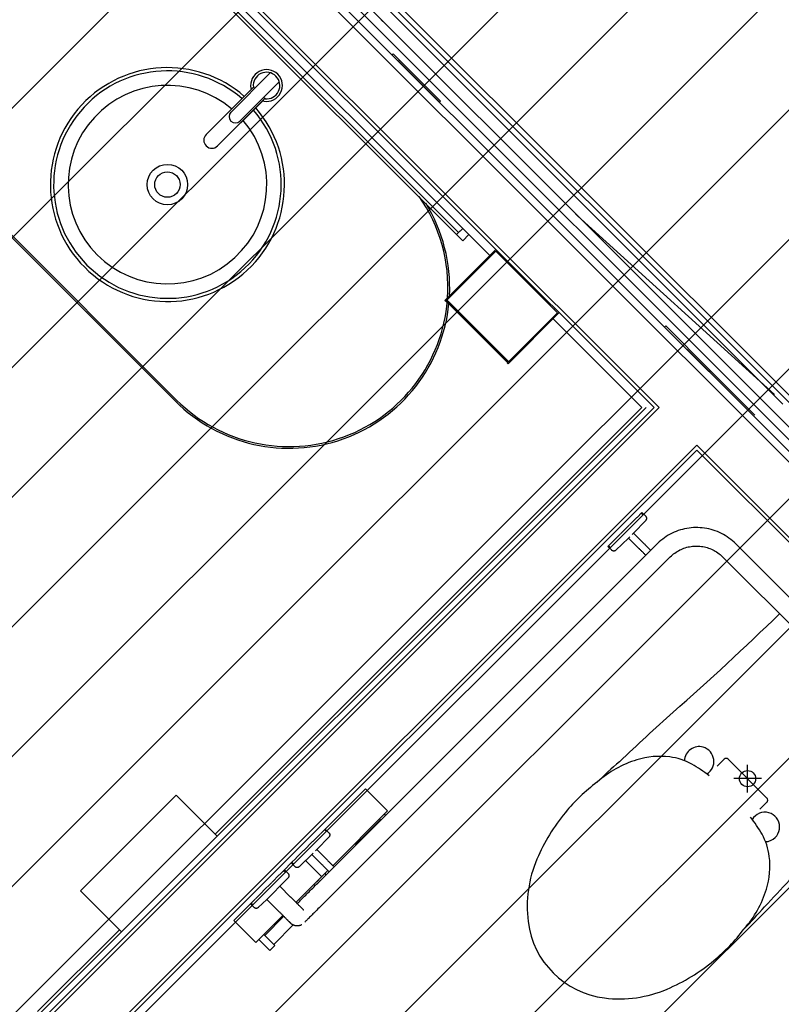
# Model space of a CAD drawing. Extents: x -39700 to 61440, y -16960 to 41659.
# Drawn here: x -13373 to -12055, y 20759 to 22464 of the extents above; entities that cross this region are included whole.
import ezdxf

# ---------------------------------------------------------------- set-up
doc = ezdxf.new("R2010")
doc.units = 0
for name, color, linetype in [('NOT-HATCH', 72, 'CONTINUOUS'), ('X-2499-GF-A$0$A-GENM', 11, 'CONTINUOUS'), ('X-2499-GF-A$0$A-GENM-1', 11, 'CONTINUOUS'), ('X-2499-GF-A$0$A-WALL', 8, 'CONTINUOUS'), ('X-2499-GF-A$0$A-WALL-1', 8, 'CONTINUOUS'), ('X-2499-GF-A$0$E-ELEC-EQPM', 11, 'CONTINUOUS'), ('X-2499-GF-A$0$M-EQPM', 11, 'CONTINUOUS'), ('X-2499-GF-A$0$P-SANR-FIXT', 11, 'CONTINUOUS'), ('X-2499-GF-A$0$Q-CASE', 11, 'CONTINUOUS'), ('X-2499-GF-A$0$Q-CASE-1', 11, 'CONTINUOUS'), ('X-2499-GF-A$0$Q-SPCQ', 11, 'CONTINUOUS'), ('X-XREF', 7, 'CONTINUOUS')]:
    doc.layers.add(name, color=color, linetype=linetype)

# ---------------------------------------------------------------- blocks, each defined once
blk = doc.blocks.new('X-2499-GF-A')
at = {"layer": 'X-2499-GF-A$0$A-GENM'}
for p, q in [((-12617, 22091.4), (-14901, 24375.4)), ((-15189.5, 23888.9), (-13103.5, 21802.9)), ((-15187.3, 23891), (-13101.4, 21805)), ((-13101.4, 21805), (-15187.3, 23891)), ((-12549, 22065.9), (-12637.4, 21977.5)), ((-12549, 22063), (-12633.9, 21978.2)), ((-12442.3, 21956.2), (-12549, 22063)), ((-12543.4, 22057.4), (-12542, 22058.8)), ((-12637.4, 21977.5), (-12636, 21976)), ((-12636, 21976), (-12633.9, 21978.2)), ((-12633.9, 21978.2), (-12527.1, 21871.4)), ((-12633.2, 21974.6), (-12631.8, 21976)), ((-12529.2, 21870.7), (-12633.2, 21974.6)), ((-12631.8, 21976), (-12527.8, 21872.1)), ((-12446.5, 21963.3), (-12447.9, 21961.9)), ((-12527.8, 21867.9), (-12439.4, 21956.3)), ((-12527.1, 21871.4), (-12442.3, 21956.2)), ((-12527.8, 21872.1), (-12529.2, 21870.7)), ((-12527.1, 21871.4), (-12529.2, 21869.3)), ((-12529.2, 21869.3), (-12527.8, 21867.9))]:
    blk.add_line(p, q, dxfattribs=at)
for centre, radius, start, end in [((-12906.9, 21999.5), 275, 356.3313, 35.0157), ((-12906.9, 21999.5), 275, 356.3313, 35.0157), ((-12906.9, 21999.5), 278, 357.1253, 31.7137), ((-12906.9, 21999.5), 275, 225, 355.4492), ((-12906.9, 21999.5), 275, 225, 355.4492), ((-12633.5, 21976.4), 1.5, 135, 285), ((-12633.5, 21976.4), 1.5, 105, 135), ((-12906.9, 21999.5), 278, 225, 354.4431)]:
    blk.add_arc(centre, radius, start, end, dxfattribs=at)
at = {"layer": 'X-2499-GF-A$0$A-GENM-1'}
for p, q in [((-14897.4, 24378.9), (-12613.5, 22094.9)), ((-12606.4, 22102), (-14890.4, 24386)), ((-12606.4, 22102), (-12617, 22091.4)), ((-12613.5, 22094.9), (-12606.4, 22102)), ((-12595.8, 22091.4), (-12606.4, 22102)), ((-12617, 22091.4), (-12606.4, 22080.8)), ((-12606.4, 22080.8), (-12595.8, 22091.4))]:
    blk.add_line(p, q, dxfattribs=at)
at = {"layer": 'X-2499-GF-A$0$A-WALL'}
for p, q in [((-10323.8, 19979.3), (-15189.1, 24844.5)), ((-12266.5, 21791.8), (-15227.2, 24752.5)), ((-14391.9, 19666.5), (-12266.5, 21791.8)), ((-13942.4, 19985.9), (-12201.5, 21726.8)), ((-10453.9, 19979.3), (-12201.5, 21726.8))]:
    blk.add_line(p, q, dxfattribs=at)
at = {"layer": 'X-2499-GF-A$0$A-WALL-1'}
for p, q in [((-10305.5, 19979.3), (-15183.7, 24857.5)), ((-12275, 21791.8), (-15229.7, 24746.5)), ((-12289.2, 21791.8), (-14414.5, 19666.5)), ((-14400.4, 19666.5), (-12275, 21791.8)), ((-13933.9, 19985.9), (-12201.5, 21718.3)), ((-12201.5, 21718.3), (-10462.4, 19979.3))]:
    blk.add_line(p, q, dxfattribs=at)
at = {"layer": 'X-2499-GF-A$0$E-ELEC-EQPM'}
for p, q in [((-13072.9, 22832.2), (-12039.2, 21798.5)), ((-13063.4, 22834.8), (-12036.6, 21808)), ((-13073.3, 22819.2), (-12052.2, 21798.1)), ((-12747.3, 22463.5), (-12740.2, 22456.5)), ((-12740.2, 22456.5), (-12747.3, 22463.5)), ((-12414.9, 22131.2), (-12740.2, 22456.5)), ((-12407.9, 22124.1), (-12414.9, 22131.2)), ((-12414.9, 22131.2), (-12407.9, 22124.1)), ((-12407.9, 22124.1), (-12067.1, 21814.4))]:
    blk.add_line(p, q, dxfattribs=at)
at = {"layer": 'X-2499-GF-A$0$M-EQPM'}
for p, q in [((-13267.8, 20955.4), (-13102.3, 21120.9)), ((-13031.2, 21049.8), (-13102.3, 21120.9)), ((-13267.8, 20955.4), (-13196.7, 20884.3))]:
    blk.add_line(p, q, dxfattribs=at)
at = {"layer": 'X-2499-GF-A$0$P-SANR-FIXT'}
for p, q in [((-12939.3, 22371.6), (-13007.3, 22303.5)), ((-12991.8, 22288), (-12923.8, 22356)), ((-12968.4, 22346.7), (-13050.3, 22264.8)), ((-12971.6, 22343.5), (-13050.3, 22264.8)), ((-12972.9, 22344.8), (-12971.6, 22343.5)), ((-12966.3, 22344.6), (-12968.7, 22346.9)), ((-13030.5, 22245), (-12948.6, 22326.9)), ((-13030.5, 22245), (-12951.8, 22323.7)), ((-12951.8, 22323.7), (-12950.5, 22322.4)), ((-12948.4, 22326.7), (-12950.8, 22329)), ((-12305, 21601.6), (-12317.6, 21588.9)), ((-12296.3, 21610.2), (-12304.6, 21601.9)), ((-12295.4, 21607.1), (-12297.4, 21609.1)), ((-12289.8, 21603.7), (-12296.3, 21610.2)), ((-12289.8, 21603.7), (-12289.7, 21603.6)), ((-12289.7, 21603.6), (-12289.5, 21603.4)), ((-12289.5, 21603.4), (-12289.4, 21603.3)), ((-12289.4, 21603.3), (-12289.3, 21603.1)), ((-12289.3, 21603.1), (-12289.2, 21602.9)), ((-12289.2, 21602.9), (-12289.1, 21602.8)), ((-12289.1, 21602.8), (-12289, 21602.6)), ((-12289, 21602.6), (-12288.9, 21602.4)), ((-12288.9, 21602.4), (-12288.8, 21602.2)), ((-12288.8, 21602.2), (-12288.7, 21602.1)), ((-12288.7, 21602.1), (-12288.7, 21601.9)), ((-12288.7, 21601.9), (-12288.6, 21601.7)), ((-12288.6, 21601.7), (-12288.5, 21601.5)), ((-12288.5, 21601.5), (-12288.5, 21601.3)), ((-12288.5, 21601.3), (-12288.4, 21601.1)), ((-12288.4, 21599.3), (-12288.5, 21599.1)), ((-12288.4, 21601.1), (-12288.4, 21600.9)), ((-12288.4, 21600.9), (-12288.4, 21600.7)), ((-12288.4, 21600.7), (-12288.4, 21600.5)), ((-12288.4, 21600.5), (-12288.4, 21600.3)), ((-12288.4, 21600.3), (-12288.4, 21600.1)), ((-12288.4, 21600.1), (-12288.4, 21599.9)), ((-12288.4, 21599.9), (-12288.4, 21599.7)), ((-12288.4, 21599.7), (-12288.4, 21599.5)), ((-12288.4, 21599.5), (-12288.4, 21599.3)), ((-12318.1, 21588.4), (-12333.2, 21573.3)), ((-12310.9, 21574.6), (-12289.7, 21596.7)), ((-12289.6, 21596.8), (-12289.7, 21596.7)), ((-12289.5, 21597), (-12289.6, 21596.8)), ((-12289.4, 21597.1), (-12289.5, 21597)), ((-12289.3, 21597.3), (-12289.4, 21597.1)), ((-12289.2, 21597.5), (-12289.3, 21597.3)), ((-12289.1, 21597.6), (-12289.2, 21597.5)), ((-12289, 21597.8), (-12289.1, 21597.6)), ((-12288.9, 21598), (-12289, 21597.8)), ((-12288.8, 21598.2), (-12288.9, 21598)), ((-12288.7, 21598.3), (-12288.8, 21598.2)), ((-12288.6, 21598.5), (-12288.7, 21598.3)), ((-12288.5, 21598.9), (-12288.6, 21598.7)), ((-12288.6, 21598.7), (-12288.6, 21598.5)), ((-12288.5, 21599.1), (-12288.5, 21598.9)), ((-12218.6, 21582.8), (-12222.4, 21582)), ((-12214.8, 21583.4), (-12218.6, 21582.8)), ((-12211, 21583.8), (-12214.8, 21583.4)), ((-12207.2, 21584.1), (-12211, 21583.8)), ((-12203.3, 21584.2), (-12207.2, 21584.1)), ((-12199.5, 21584.2), (-12203.3, 21584.2)), ((-12195.6, 21584), (-12199.5, 21584.2)), ((-12191.8, 21583.7), (-12195.6, 21584)), ((-12188, 21583.2), (-12191.8, 21583.7)), ((-12184.2, 21582.6), (-12188, 21583.2)), ((-12180.5, 21581.8), (-12184.2, 21582.6)), ((-12333.7, 21572.8), (-12346.4, 21560.2)), ((-12341.5, 21544.9), (-12319.4, 21566.1)), ((-12317.2, 21568.2), (-12319.4, 21566.1)), ((-12319.4, 21566.1), (-12319.2, 21566.2)), ((-12319.4, 21566.1), (-12300.9, 21547.6)), ((-12310.9, 21574.6), (-12313, 21572.4)), ((-12311, 21574.4), (-12310.9, 21574.6)), ((-12292.4, 21556.1), (-12310.9, 21574.6)), ((-12257.3, 21566.7), (-12260.4, 21564.4)), ((-12254.1, 21568.8), (-12257.3, 21566.7)), ((-12250.8, 21570.8), (-12254.1, 21568.8)), ((-12247.5, 21572.7), (-12250.8, 21570.8)), ((-12244.1, 21574.5), (-12247.5, 21572.7)), ((-12240.6, 21576.1), (-12244.1, 21574.5)), ((-12237, 21577.6), (-12240.6, 21576.1)), ((-12233.4, 21578.9), (-12237, 21577.6)), ((-12229.8, 21580.1), (-12233.4, 21578.9)), ((-12226.1, 21581.1), (-12229.8, 21580.1)), ((-12222.4, 21582), (-12226.1, 21581.1)), ((-12176.7, 21580.9), (-12180.5, 21581.8)), ((-12173, 21579.8), (-12176.7, 21580.9)), ((-12169.4, 21578.6), (-12173, 21579.8)), ((-12165.8, 21577.2), (-12169.4, 21578.6)), ((-12162.3, 21575.7), (-12165.8, 21577.2)), ((-12158.8, 21574), (-12162.3, 21575.7)), ((-12155.4, 21572.2), (-12158.8, 21574)), ((-12152.1, 21570.3), (-12155.4, 21572.2)), ((-12148.9, 21568.2), (-12152.1, 21570.3)), ((-12145.7, 21566.1), (-12148.9, 21568.2)), ((-12142.6, 21563.7), (-12145.7, 21566.1)), ((-12269.8, 21556.1), (-12790.9, 21035)), ((-12346.7, 21559.8), (-12355, 21551.5)), ((-12355, 21551.5), (-12348.5, 21545)), ((-12353.9, 21552.6), (-12351.9, 21550.6)), ((-12292.4, 21556.1), (-12291.5, 21555.2)), ((-12291.5, 21555.2), (-12290.6, 21554.3)), ((-12290.6, 21554.3), (-12289.7, 21553.4)), ((-12289.7, 21553.4), (-12288.8, 21552.5)), ((-12288.8, 21552.5), (-12287.9, 21551.6)), ((-12287.9, 21551.6), (-12287, 21550.7)), ((-12287, 21550.7), (-12286.2, 21549.9)), ((-12286.2, 21549.9), (-12285.3, 21549)), ((-12285.3, 21549), (-12284.5, 21548.1)), ((-12284.5, 21548.1), (-12283.6, 21547.3)), ((-12269.1, 21556.8), (-12269.8, 21556.1)), ((-12266.3, 21559.5), (-12269.1, 21556.8)), ((-12263.4, 21562), (-12266.3, 21559.5)), ((-12260.4, 21564.4), (-12263.4, 21562)), ((-12226, 21547.5), (-12223.6, 21548.4)), ((-12223.6, 21548.4), (-12221.2, 21549.3)), ((-12221.2, 21549.3), (-12218.7, 21550)), ((-12218.7, 21550), (-12216.2, 21550.6)), ((-12216.2, 21550.6), (-12213.7, 21551.1)), ((-12213.7, 21551.1), (-12211.2, 21551.6)), ((-12211.2, 21551.6), (-12208.6, 21551.9)), ((-12208.6, 21551.9), (-12206.1, 21552.1)), ((-12206.1, 21552.1), (-12203.5, 21552.2)), ((-12203.5, 21552.2), (-12201, 21552.2)), ((-12201, 21552.2), (-12198.4, 21552.1)), ((-12198.4, 21552.1), (-12195.9, 21551.9)), ((-12195.9, 21551.9), (-12193.3, 21551.6)), ((-12193.3, 21551.6), (-12190.8, 21551.3)), ((-12190.8, 21551.3), (-12188.3, 21550.8)), ((-12188.3, 21550.8), (-12185.8, 21550.2)), ((-12185.8, 21550.2), (-12183.3, 21549.5)), ((-12183.3, 21549.5), (-12180.9, 21548.7)), ((-12180.9, 21548.7), (-12178.5, 21547.8)), ((-12139.7, 21561.3), (-12142.6, 21563.7)), ((-12136.8, 21558.8), (-12139.7, 21561.3)), ((-12134, 21556.1), (-12136.8, 21558.8)), ((-11504.7, 20926.8), (-12134, 21556.1)), ((-12768.3, 21012.3), (-12247.2, 21533.5)), ((-12348.4, 21544.9), (-12348.5, 21545)), ((-12348.3, 21544.8), (-12348.4, 21544.9)), ((-12348.1, 21544.7), (-12348.3, 21544.8)), ((-12348, 21544.5), (-12348.1, 21544.7)), ((-12347.8, 21544.4), (-12348, 21544.5)), ((-12347.6, 21544.3), (-12347.8, 21544.4)), ((-12347.5, 21544.2), (-12347.6, 21544.3)), ((-12347.3, 21544.1), (-12347.5, 21544.2)), ((-12347.1, 21544), (-12347.3, 21544.1)), ((-12346.9, 21543.9), (-12347.1, 21544)), ((-12346.7, 21543.9), (-12346.9, 21543.9)), ((-12346.5, 21543.8), (-12346.7, 21543.9)), ((-12346.3, 21543.7), (-12346.5, 21543.8)), ((-12346.2, 21543.7), (-12346.3, 21543.7)), ((-12346, 21543.7), (-12346.2, 21543.7)), ((-12345.8, 21543.6), (-12346, 21543.7)), ((-12345.6, 21543.6), (-12345.8, 21543.6)), ((-12345.4, 21543.6), (-12345.6, 21543.6)), ((-12345.2, 21543.6), (-12345.4, 21543.6)), ((-12345, 21543.6), (-12345.2, 21543.6)), ((-12344.8, 21543.6), (-12345, 21543.6)), ((-12344.6, 21543.6), (-12344.8, 21543.6)), ((-12344.4, 21543.6), (-12344.6, 21543.6)), ((-12344.2, 21543.6), (-12344.4, 21543.6)), ((-12344, 21543.7), (-12344.2, 21543.6)), ((-12343.8, 21543.7), (-12344, 21543.7)), ((-12343.6, 21543.8), (-12343.8, 21543.7)), ((-12343.4, 21543.8), (-12343.6, 21543.8)), ((-12343.2, 21543.9), (-12343.4, 21543.8)), ((-12343, 21544), (-12343.2, 21543.9)), ((-12342.8, 21544), (-12343, 21544)), ((-12342.7, 21544.1), (-12342.8, 21544)), ((-12342.5, 21544.2), (-12342.7, 21544.1)), ((-12342.3, 21544.3), (-12342.5, 21544.2)), ((-12342.1, 21544.4), (-12342.3, 21544.3)), ((-12342, 21544.6), (-12342.1, 21544.4)), ((-12341.8, 21544.7), (-12342, 21544.6)), ((-12341.7, 21544.8), (-12341.8, 21544.7)), ((-12341.5, 21544.9), (-12341.7, 21544.8)), ((-12300.7, 21547.4), (-12300.9, 21547.6)), ((-12299.8, 21546.5), (-12300.7, 21547.4)), ((-12298.9, 21545.6), (-12299.8, 21546.5)), ((-12298, 21544.7), (-12298.9, 21545.6)), ((-12297.1, 21543.8), (-12298, 21544.7)), ((-12296.2, 21542.9), (-12297.1, 21543.8)), ((-12295.3, 21542), (-12296.2, 21542.9)), ((-12294.4, 21541.1), (-12295.3, 21542)), ((-12293.6, 21540.3), (-12294.4, 21541.1)), ((-12292.7, 21539.4), (-12293.6, 21540.3)), ((-12291.9, 21538.6), (-12292.7, 21539.4)), ((-12291.1, 21537.8), (-12291.9, 21538.6)), ((-12290.2, 21537), (-12291.1, 21537.8)), ((-12289.5, 21536.2), (-12290.2, 21537)), ((-12283.6, 21547.3), (-12282.8, 21546.5)), ((-12282.8, 21546.5), (-12282, 21545.7)), ((-12282, 21545.7), (-12281.2, 21544.9)), ((-12247.2, 21533.5), (-12245.3, 21535.3)), ((-12245.3, 21535.3), (-12243.4, 21537)), ((-12243.4, 21537), (-12241.4, 21538.6)), ((-12241.4, 21538.6), (-12239.4, 21540.1)), ((-12239.4, 21540.1), (-12237.3, 21541.6)), ((-12237.3, 21541.6), (-12235.1, 21542.9)), ((-12235.1, 21542.9), (-12232.9, 21544.2)), ((-12232.9, 21544.2), (-12230.6, 21545.4)), ((-12230.6, 21545.4), (-12228.3, 21546.5)), ((-12228.3, 21546.5), (-12226, 21547.5)), ((-12178.5, 21547.8), (-12176.1, 21546.8)), ((-12176.1, 21546.8), (-12173.8, 21545.7)), ((-12173.8, 21545.7), (-12171.5, 21544.6)), ((-12171.5, 21544.6), (-12169.3, 21543.3)), ((-12169.3, 21543.3), (-12167.1, 21541.9)), ((-12167.1, 21541.9), (-12165, 21540.5)), ((-12165, 21540.5), (-12162.9, 21539)), ((-12162.9, 21539), (-12160.9, 21537.4)), ((-12160.9, 21537.4), (-12159, 21535.7)), ((-12159, 21535.7), (-12157.2, 21534)), ((-12157.2, 21534), (-12156.7, 21533.5)), ((-12156.7, 21533.5), (-11527.3, 20904.2)), ((-12154.1, 21183.1), (-12166.3, 21170.9)), ((-12147.1, 21183.1), (-12079.9, 21115.9)), ((-12113.5, 21125.5), (-12113.5, 21173.5)), ((-12089.5, 21149.5), (-12137.5, 21149.5)), ((-12079.9, 21108.8), (-12092.1, 21096.6)), ((-12844.3, 21062.2), (-12852.6, 21053.9)), ((-12843.4, 21059.1), (-12845.4, 21061.1)), ((-12837.8, 21055.7), (-12844.3, 21062.2)), ((-12837.8, 21055.7), (-12837.7, 21055.6)), ((-12837.7, 21055.6), (-12837.6, 21055.4)), ((-12837.6, 21055.4), (-12837.4, 21055.3)), ((-12837.4, 21055.3), (-12837.3, 21055.1)), ((-12837.3, 21055.1), (-12837.2, 21054.9)), ((-12837.2, 21054.9), (-12837.1, 21054.8)), ((-12837.1, 21054.8), (-12837, 21054.6)), ((-12837, 21054.6), (-12836.9, 21054.4)), ((-12836.9, 21054.4), (-12836.8, 21054.2)), ((-12836.8, 21054.2), (-12836.7, 21054)), ((-12836.7, 21054), (-12836.7, 21053.9)), ((-12836.7, 21053.9), (-12836.6, 21053.7)), ((-12836.6, 21053.7), (-12836.5, 21053.5)), ((-12866.1, 21040.4), (-12881.2, 21025.3)), ((-12853, 21053.6), (-12865.6, 21040.9)), ((-12858.9, 21026.6), (-12837.7, 21048.7)), ((-12837.5, 21049), (-12837.7, 21048.8)), ((-12837.7, 21048.8), (-12837.7, 21048.7)), ((-12837.4, 21049.1), (-12837.5, 21049)), ((-12837.3, 21049.3), (-12837.4, 21049.1)), ((-12837.2, 21049.5), (-12837.3, 21049.3)), ((-12837.1, 21049.6), (-12837.2, 21049.5)), ((-12837, 21049.8), (-12837.1, 21049.6)), ((-12836.9, 21050), (-12837, 21049.8)), ((-12836.8, 21050.2), (-12836.9, 21050)), ((-12836.7, 21050.3), (-12836.8, 21050.2)), ((-12836.6, 21050.5), (-12836.7, 21050.3)), ((-12836.5, 21050.9), (-12836.6, 21050.7)), ((-12836.6, 21050.7), (-12836.6, 21050.5)), ((-12836.5, 21053.5), (-12836.5, 21053.3)), ((-12836.5, 21053.3), (-12836.4, 21053.1)), ((-12836.4, 21051.3), (-12836.5, 21051.1)), ((-12836.5, 21051.1), (-12836.5, 21050.9)), ((-12836.4, 21053.1), (-12836.4, 21052.9)), ((-12836.4, 21052.9), (-12836.4, 21052.7)), ((-12836.4, 21052.7), (-12836.4, 21052.5)), ((-12836.4, 21052.5), (-12836.4, 21052.3)), ((-12836.4, 21052.3), (-12836.4, 21052.1)), ((-12836.4, 21052.1), (-12836.4, 21051.9)), ((-12836.4, 21051.9), (-12836.4, 21051.7)), ((-12836.4, 21051.7), (-12836.4, 21051.5)), ((-12836.4, 21051.5), (-12836.4, 21051.3)), ((-12881.7, 21024.8), (-12894.4, 21012.1)), ((-12865.3, 21020.2), (-12867.4, 21018.1)), ((-12858.9, 21026.6), (-12860.9, 21024.6)), ((-12859, 21026.4), (-12858.9, 21026.6)), ((-12840.4, 21008.1), (-12858.9, 21026.6)), ((-12790.9, 21035), (-12847.5, 20978.4)), ((-12894.7, 21011.8), (-12903, 21003.5)), ((-12903, 21003.5), (-12896.5, 20997)), ((-12901.9, 21004.6), (-12899.9, 21002.6)), ((-12889.5, 20996.9), (-12867.4, 21018.1)), ((-12867.4, 21018.1), (-12867.2, 21018.2)), ((-12867.4, 21018.1), (-12848.9, 20999.6)), ((-12840.4, 21008.1), (-12839.5, 21007.2)), ((-12839.5, 21007.2), (-12838.6, 21006.3)), ((-12838.6, 21006.3), (-12837.7, 21005.4)), ((-12837.7, 21005.4), (-12836.8, 21004.5)), ((-12836.8, 21004.5), (-12835.9, 21003.6)), ((-12835.9, 21003.6), (-12835.1, 21002.7)), ((-12835.1, 21002.7), (-12834.2, 21001.8)), ((-12824.9, 20955.8), (-12768.3, 21012.3)), ((-12915, 20991.5), (-12923.3, 20983.2)), ((-12914.1, 20988.4), (-12916.1, 20990.4)), ((-12908.5, 20985), (-12915, 20991.5)), ((-12896.4, 20996.9), (-12896.5, 20997)), ((-12896.3, 20996.8), (-12896.4, 20996.9)), ((-12896.1, 20996.7), (-12896.3, 20996.8)), ((-12896, 20996.5), (-12896.1, 20996.7)), ((-12895.8, 20996.4), (-12896, 20996.5)), ((-12895.6, 20996.3), (-12895.8, 20996.4)), ((-12895.5, 20996.2), (-12895.6, 20996.3)), ((-12895.3, 20996.1), (-12895.5, 20996.2)), ((-12895.1, 20996), (-12895.3, 20996.1)), ((-12894.9, 20995.9), (-12895.1, 20996)), ((-12894.7, 20995.9), (-12894.9, 20995.9)), ((-12894.5, 20995.8), (-12894.7, 20995.9)), ((-12894.4, 20995.7), (-12894.5, 20995.8)), ((-12894.2, 20995.7), (-12894.4, 20995.7)), ((-12894, 20995.6), (-12894.2, 20995.7)), ((-12893.8, 20995.6), (-12894, 20995.6)), ((-12893.6, 20995.6), (-12893.8, 20995.6)), ((-12893.4, 20995.6), (-12893.6, 20995.6)), ((-12893.2, 20995.6), (-12893.4, 20995.6)), ((-12893, 20995.5), (-12893.2, 20995.6)), ((-12892.8, 20995.6), (-12893, 20995.5)), ((-12892.6, 20995.6), (-12892.8, 20995.6)), ((-12892.4, 20995.6), (-12892.6, 20995.6)), ((-12892.2, 20995.6), (-12892.4, 20995.6)), ((-12892, 20995.7), (-12892.2, 20995.6)), ((-12891.8, 20995.7), (-12892, 20995.7)), ((-12891.6, 20995.7), (-12891.8, 20995.7)), ((-12891.4, 20995.8), (-12891.6, 20995.7)), ((-12891.2, 20995.9), (-12891.4, 20995.8)), ((-12891, 20995.9), (-12891.2, 20995.9)), ((-12890.8, 20996), (-12891, 20995.9)), ((-12890.7, 20996.1), (-12890.8, 20996)), ((-12890.5, 20996.2), (-12890.7, 20996.1)), ((-12890.3, 20996.3), (-12890.5, 20996.2)), ((-12890.2, 20996.4), (-12890.3, 20996.3)), ((-12890, 20996.5), (-12890.2, 20996.4)), ((-12889.8, 20996.7), (-12890, 20996.5)), ((-12889.7, 20996.8), (-12889.8, 20996.7)), ((-12889.5, 20996.9), (-12889.7, 20996.8)), ((-12848.7, 20999.4), (-12848.9, 20999.6)), ((-12847.8, 20998.5), (-12848.7, 20999.4)), ((-12846.9, 20997.6), (-12847.8, 20998.5)), ((-12846, 20996.7), (-12846.9, 20997.6)), ((-12845.1, 20995.8), (-12846, 20996.7)), ((-12844.2, 20994.9), (-12845.1, 20995.8)), ((-12843.3, 20994), (-12844.2, 20994.9)), ((-12842.4, 20993.1), (-12843.3, 20994)), ((-12841.6, 20992.3), (-12842.4, 20993.1)), ((-12840.7, 20991.4), (-12841.6, 20992.3)), ((-12839.9, 20990.6), (-12840.7, 20991.4)), ((-12839.1, 20989.8), (-12839.9, 20990.6)), ((-12838.3, 20989), (-12839.1, 20989.8)), ((-12837.5, 20988.2), (-12838.3, 20989)), ((-12834.2, 21001.8), (-12833.3, 21001)), ((-12833.3, 21001), (-12832.5, 21000.1)), ((-12832.5, 21000.1), (-12831.6, 20999.3)), ((-12831.6, 20999.3), (-12830.8, 20998.5)), ((-12830.8, 20998.5), (-12830, 20997.7)), ((-12830, 20997.7), (-12829.2, 20996.9)), ((-12936.8, 20969.7), (-12952, 20954.6)), ((-12923.7, 20982.8), (-12936.3, 20970.2)), ((-12922.7, 20963.1), (-12908.5, 20978)), ((-12908.5, 20985), (-12908.4, 20984.8)), ((-12908.4, 20978.1), (-12908.5, 20978)), ((-12908.4, 20984.8), (-12908.3, 20984.7)), ((-12908.2, 20978.3), (-12908.4, 20978.1)), ((-12908.3, 20984.7), (-12908.1, 20984.5)), ((-12908.1, 20978.4), (-12908.2, 20978.3)), ((-12908.1, 20984.5), (-12908, 20984.4)), ((-12908, 20978.6), (-12908.1, 20978.4)), ((-12908, 20984.4), (-12907.9, 20984.2)), ((-12907.9, 20978.7), (-12908, 20978.6)), ((-12907.9, 20984.2), (-12907.8, 20984.1)), ((-12907.8, 20978.9), (-12907.9, 20978.7)), ((-12907.8, 20984.1), (-12907.7, 20983.9)), ((-12907.7, 20979.1), (-12907.8, 20978.9)), ((-12907.7, 20983.9), (-12907.6, 20983.7)), ((-12907.6, 20979.3), (-12907.7, 20979.1)), ((-12907.6, 20983.7), (-12907.5, 20983.5)), ((-12907.5, 20979.4), (-12907.6, 20979.3)), ((-12907.5, 20983.5), (-12907.4, 20983.3)), ((-12907.4, 20979.6), (-12907.5, 20979.4)), ((-12907.4, 20983.3), (-12907.4, 20983.2)), ((-12907.4, 20983.2), (-12907.3, 20983)), ((-12907.3, 20980), (-12907.4, 20979.8)), ((-12907.4, 20979.8), (-12907.4, 20979.6)), ((-12907.3, 20983), (-12907.2, 20982.8)), ((-12907.2, 20980.2), (-12907.3, 20980)), ((-12907.2, 20982.8), (-12907.2, 20982.6)), ((-12907.2, 20982.6), (-12907.2, 20982.4)), ((-12907.2, 20982.4), (-12907.1, 20982.2)), ((-12907.1, 20980.8), (-12907.2, 20980.6)), ((-12907.2, 20980.6), (-12907.2, 20980.4)), ((-12907.2, 20980.4), (-12907.2, 20980.2)), ((-12907.1, 20982.2), (-12907.1, 20982)), ((-12907.1, 20982), (-12907.1, 20981.8)), ((-12907.1, 20981.8), (-12907.1, 20981.6)), ((-12907.1, 20981.6), (-12907.1, 20981.4)), ((-12907.1, 20981.4), (-12907.1, 20981.2)), ((-12907.1, 20981.2), (-12907.1, 20981)), ((-12907.1, 20981), (-12907.1, 20980.8)), ((-12859.3, 20966.6), (-12857.1, 20968.8)), ((-12857.1, 20968.8), (-12854.9, 20971)), ((-12854.9, 20971), (-12852.6, 20973.3)), ((-12852.6, 20973.3), (-12850.4, 20975.5)), ((-12850.4, 20975.5), (-12848.1, 20977.8)), ((-12848.1, 20977.8), (-12847.5, 20978.4)), ((-12952.4, 20954.1), (-12965.1, 20941.4)), ((-12934, 20951.8), (-12945.3, 20940.5)), ((-12922.7, 20963.1), (-12934, 20951.8)), ((-12904.1, 20944.5), (-12922.7, 20963.1)), ((-12876.1, 20949.8), (-12874.2, 20951.7)), ((-12874.2, 20951.7), (-12872.1, 20953.8)), ((-12872.1, 20953.8), (-12870.1, 20955.8)), ((-12870.1, 20955.8), (-12868, 20957.9)), ((-12868, 20957.9), (-12865.9, 20960)), ((-12865.9, 20960), (-12863.7, 20962.2)), ((-12863.7, 20962.2), (-12861.5, 20964.4)), ((-12861.5, 20964.4), (-12859.3, 20966.6)), ((-12827.1, 20953.5), (-12829.4, 20951.3)), ((-12824.9, 20955.8), (-12827.1, 20953.5)), ((-12965.5, 20941.1), (-12973.7, 20932.8)), ((-12960.2, 20926.2), (-12945.3, 20940.5)), ((-12945.3, 20940.5), (-12926.7, 20921.8)), ((-12903.8, 20944.2), (-12904.1, 20944.5)), ((-12902.9, 20943.3), (-12903.8, 20944.2)), ((-12902, 20942.4), (-12902.9, 20943.3)), ((-12901.1, 20941.5), (-12902, 20942.4)), ((-12900.2, 20940.6), (-12901.1, 20941.5)), ((-12899.3, 20939.7), (-12900.2, 20940.6)), ((-12898.5, 20938.8), (-12899.3, 20939.7)), ((-12897.6, 20938), (-12898.5, 20938.8)), ((-12896.7, 20937.1), (-12897.6, 20938)), ((-12895.9, 20936.3), (-12896.7, 20937.1)), ((-12895, 20935.4), (-12895.9, 20936.3)), ((-12894.2, 20934.6), (-12895, 20935.4)), ((-12893.4, 20933.8), (-12894.2, 20934.6)), ((-12892.9, 20933), (-12891.5, 20934.4)), ((-12891.5, 20934.4), (-12890, 20935.9)), ((-12890, 20935.9), (-12888.5, 20937.4)), ((-12888.5, 20937.4), (-12886.9, 20939)), ((-12886.9, 20939), (-12885.3, 20940.6)), ((-12885.3, 20940.6), (-12883.5, 20942.4)), ((-12883.5, 20942.4), (-12881.8, 20944.1)), ((-12881.8, 20944.1), (-12879.9, 20946)), ((-12879.9, 20946), (-12878.1, 20947.8)), ((-12878.1, 20947.8), (-12876.1, 20949.8)), ((-12844.8, 20935.8), (-12846.9, 20933.7)), ((-12842.7, 20938), (-12844.8, 20935.8)), ((-12840.5, 20940.1), (-12842.7, 20938)), ((-12838.3, 20942.3), (-12840.5, 20940.1)), ((-12836.1, 20944.5), (-12838.3, 20942.3)), ((-12833.9, 20946.8), (-12836.1, 20944.5)), ((-12831.6, 20949), (-12833.9, 20946.8)), ((-12829.4, 20951.3), (-12831.6, 20949)), ((-12973.7, 20932.8), (-12967.2, 20926.3)), ((-12972.7, 20933.9), (-12970.6, 20931.8)), ((-12967.1, 20926.2), (-12967.2, 20926.3)), ((-12967, 20926.1), (-12967.1, 20926.2)), ((-12966.8, 20925.9), (-12967, 20926.1)), ((-12966.7, 20925.8), (-12966.8, 20925.9)), ((-12966.5, 20925.7), (-12966.7, 20925.8)), ((-12966.3, 20925.6), (-12966.5, 20925.7)), ((-12966.2, 20925.5), (-12966.3, 20925.6)), ((-12966, 20925.4), (-12966.2, 20925.5)), ((-12965.8, 20925.3), (-12966, 20925.4)), ((-12965.6, 20925.2), (-12965.8, 20925.3)), ((-12965.4, 20925.2), (-12965.6, 20925.2)), ((-12965.3, 20925.1), (-12965.4, 20925.2)), ((-12965.1, 20925), (-12965.3, 20925.1)), ((-12964.9, 20925), (-12965.1, 20925)), ((-12964.7, 20924.9), (-12964.9, 20925)), ((-12964.5, 20924.9), (-12964.7, 20924.9)), ((-12964.3, 20924.9), (-12964.5, 20924.9)), ((-12964.1, 20924.9), (-12964.3, 20924.9)), ((-12963.9, 20924.8), (-12964.1, 20924.9)), ((-12963.7, 20924.8), (-12963.9, 20924.8)), ((-12963.5, 20924.8), (-12963.7, 20924.8)), ((-12963.3, 20924.9), (-12963.5, 20924.8)), ((-12963.1, 20924.9), (-12963.3, 20924.9)), ((-12962.9, 20924.9), (-12963.1, 20924.9)), ((-12962.7, 20924.9), (-12962.9, 20924.9)), ((-12962.5, 20925), (-12962.7, 20924.9)), ((-12962.3, 20925), (-12962.5, 20925)), ((-12962.1, 20925.1), (-12962.3, 20925)), ((-12961.9, 20925.2), (-12962.1, 20925.1)), ((-12961.7, 20925.2), (-12961.9, 20925.2)), ((-12961.6, 20925.3), (-12961.7, 20925.2)), ((-12961.4, 20925.4), (-12961.6, 20925.3)), ((-12961.2, 20925.5), (-12961.4, 20925.4)), ((-12961, 20925.6), (-12961.2, 20925.5)), ((-12960.9, 20925.7), (-12961, 20925.6)), ((-12960.7, 20925.8), (-12960.9, 20925.7)), ((-12960.5, 20926), (-12960.7, 20925.8)), ((-12960.4, 20926.1), (-12960.5, 20926)), ((-12960.2, 20926.2), (-12960.4, 20926.1)), ((-12926.7, 20921.8), (-12925.8, 20920.9)), ((-12925.8, 20920.9), (-12924.9, 20920)), ((-12924.9, 20920), (-12924, 20919.1)), ((-12924, 20919.1), (-12923.1, 20918.2)), ((-12923.1, 20918.2), (-12922.2, 20917.3)), ((-12922.2, 20917.3), (-12921.3, 20916.5)), ((-12892.6, 20933), (-12893.4, 20933.8)), ((-12891.8, 20932.2), (-12892.6, 20933)), ((-12891.1, 20931.5), (-12891.8, 20932.2)), ((-12890.4, 20930.8), (-12891.1, 20931.5)), ((-12889.7, 20930), (-12890.4, 20930.8)), ((-12889, 20929.4), (-12889.7, 20930)), ((-12888.3, 20928.7), (-12889, 20929.4)), ((-12887.7, 20928.1), (-12888.3, 20928.7)), ((-12887.1, 20927.5), (-12887.7, 20928.1)), ((-12886.5, 20926.9), (-12887.1, 20927.5)), ((-12885.9, 20926.3), (-12886.5, 20926.9)), ((-12885.4, 20925.8), (-12885.9, 20926.3)), ((-12884.9, 20925.3), (-12885.4, 20925.8)), ((-12884.4, 20924.8), (-12884.9, 20925.3)), ((-12884, 20924.4), (-12884.4, 20924.8)), ((-12883.6, 20924), (-12884, 20924.4)), ((-12883.2, 20923.6), (-12883.6, 20924)), ((-12882.9, 20923.3), (-12883.2, 20923.6)), ((-12882.6, 20923), (-12882.9, 20923.3)), ((-12882.3, 20922.7), (-12882.6, 20923)), ((-12882.1, 20922.5), (-12882.3, 20922.7)), ((-12881.9, 20922.3), (-12882.1, 20922.5)), ((-12881.7, 20922.1), (-12881.9, 20922.3)), ((-12881.6, 20922), (-12881.7, 20922.1)), ((-12881.5, 20921.9), (-12881.6, 20922)), ((-12881.4, 20921.8), (-12881.5, 20921.9)), ((-12881.5, 20921.9), (-12881.5, 20921.9)), ((-12862.2, 20918.5), (-12863.8, 20916.8)), ((-12860.4, 20920.2), (-12862.2, 20918.5)), ((-12858.7, 20922), (-12860.4, 20920.2)), ((-12856.8, 20923.8), (-12858.7, 20922)), ((-12854.9, 20925.7), (-12856.8, 20923.8)), ((-12853, 20927.7), (-12854.9, 20925.7)), ((-12851, 20929.7), (-12853, 20927.7)), ((-12849, 20931.7), (-12851, 20929.7)), ((-12846.9, 20933.7), (-12849, 20931.7)), ((-12921.3, 20916.5), (-12920.4, 20915.6)), ((-12920.4, 20915.6), (-12919.6, 20914.7)), ((-12919.6, 20914.7), (-12918.7, 20913.9)), ((-12918.7, 20913.9), (-12917.9, 20913)), ((-12917.9, 20913), (-12917.1, 20912.2)), ((-12917.1, 20912.2), (-12916.2, 20911.4)), ((-12916.2, 20911.4), (-12915.5, 20910.6)), ((-12915.5, 20910.6), (-12914.7, 20909.8)), ((-12914.7, 20909.8), (-12913.9, 20909.1)), ((-12913.9, 20909.1), (-12913.2, 20908.3)), ((-12913.2, 20908.3), (-12912.5, 20907.6)), ((-12912.5, 20907.6), (-12911.8, 20906.9)), ((-12911.8, 20906.9), (-12911.1, 20906.2)), ((-12911.1, 20906.2), (-12910.5, 20905.6)), ((-12910.5, 20905.6), (-12909.8, 20905)), ((-12909.8, 20905), (-12909.3, 20904.4)), ((-12909.3, 20904.4), (-12908.7, 20903.8)), ((-12908.7, 20903.8), (-12908.2, 20903.3)), ((-12908.2, 20903.3), (-12907.7, 20902.8)), ((-12907.7, 20902.8), (-12907.2, 20902.3)), ((-12907.2, 20902.3), (-12906.7, 20901.9)), ((-12906.7, 20901.9), (-12906.3, 20901.5)), ((-12906.3, 20901.5), (-12906, 20901.1)), ((-12905.7, 20901.2), (-12906.1, 20901.7)), ((-12906, 20901.1), (-12905.6, 20900.7)), ((-12905.3, 20900.6), (-12905.7, 20901.2)), ((-12905.6, 20900.7), (-12905.3, 20900.4)), ((-12904.9, 20900.1), (-12905.3, 20900.6)), ((-12905.3, 20900.4), (-12905, 20900.2)), ((-12879.1, 20901.6), (-12879.7, 20901)), ((-12878.4, 20902.3), (-12879.1, 20901.6)), ((-12877.6, 20903.1), (-12878.4, 20902.3)), ((-12876.7, 20903.9), (-12877.6, 20903.1)), ((-12875.8, 20904.9), (-12876.7, 20903.9)), ((-12874.8, 20905.9), (-12875.8, 20904.9)), ((-12873.7, 20907), (-12874.8, 20905.9)), ((-12872.5, 20908.2), (-12873.7, 20907)), ((-12871.2, 20909.4), (-12872.5, 20908.2)), ((-12869.9, 20910.8), (-12871.2, 20909.4)), ((-12868.5, 20912.2), (-12869.9, 20910.8)), ((-12867, 20913.7), (-12868.5, 20912.2)), ((-12865.5, 20915.2), (-12867, 20913.7)), ((-12863.8, 20916.8), (-12865.5, 20915.2)), ((-12905, 20900.2), (-12904.8, 20899.9)), ((-12904.5, 20899.7), (-12904.9, 20900.1)), ((-12904.8, 20899.9), (-12904.6, 20899.7)), ((-12904.6, 20899.7), (-12904.4, 20899.5)), ((-12904.1, 20899.2), (-12904.5, 20899.7)), ((-12904.4, 20899.5), (-12904.3, 20899.4)), ((-12904.3, 20899.4), (-12904.2, 20899.3)), ((-12904.2, 20899.3), (-12904.1, 20899.2)), ((-12903.9, 20899.1), (-12904.1, 20899.2)), ((-12904.1, 20899.2), (-12904.1, 20899.2)), ((-12903.5, 20898.6), (-12903.9, 20899.1)), ((-12903, 20898.2), (-12903.5, 20898.6)), ((-12902.5, 20897.8), (-12903, 20898.2)), ((-12902, 20897.4), (-12902.5, 20897.8)), ((-12901.5, 20897.1), (-12902, 20897.4)), ((-12900.9, 20896.8), (-12901.5, 20897.1)), ((-12900.4, 20896.4), (-12900.9, 20896.8)), ((-12899.8, 20896.1), (-12900.4, 20896.4)), ((-12899.2, 20895.9), (-12899.8, 20896.1)), ((-12898.6, 20895.6), (-12899.2, 20895.9)), ((-12898, 20895.4), (-12898.6, 20895.6)), ((-12897.4, 20895.2), (-12898, 20895.4)), ((-12896.8, 20895), (-12897.4, 20895.2)), ((-12896.2, 20894.9), (-12896.8, 20895)), ((-12895.5, 20894.8), (-12896.2, 20894.9)), ((-12894.9, 20894.7), (-12895.5, 20894.8)), ((-12894.3, 20894.6), (-12894.9, 20894.7)), ((-12893.6, 20894.5), (-12894.3, 20894.6)), ((-12893, 20894.5), (-12893.6, 20894.5)), ((-12892.4, 20894.5), (-12893, 20894.5)), ((-12891.7, 20894.6), (-12892.4, 20894.5)), ((-12891.1, 20894.6), (-12891.7, 20894.6)), ((-12890.4, 20894.7), (-12891.1, 20894.6)), ((-12889.8, 20894.8), (-12890.4, 20894.7)), ((-12889.2, 20894.9), (-12889.8, 20894.8)), ((-12888.6, 20895.1), (-12889.2, 20894.9)), ((-12887.9, 20895.3), (-12888.6, 20895.1)), ((-12887.3, 20895.5), (-12887.9, 20895.3)), ((-12886.7, 20895.7), (-12887.3, 20895.5)), ((-12886.2, 20895.9), (-12886.7, 20895.7)), ((-12885.6, 20896.2), (-12886.2, 20895.9)), ((-12885, 20896.5), (-12885.6, 20896.2))]:
    blk.add_line(p, q, dxfattribs=at)
for centre, radius in [((-13117.3, 22178), 35), ((-13117.3, 22178), 22), ((-12113.5, 21149.5), 14)]:
    blk.add_circle(centre, radius, dxfattribs=at)
for centre, radius, start, end in [((-13117.3, 22178), 202.5, 49, 225), ((-13117.3, 22178), 196.9, 49.1353, 40.8647), ((-12945.8, 22349.5), 27.5, 45, 189.9268), ((-12945.8, 22349.5), 23, 45, 186.5019), ((-12945.8, 22349.5), 27.5, 260.0732, 45), ((-13117.3, 22178), 171.9, 49.744, 40.256), ((-12945.8, 22349.5), 23, 263.4981, 45), ((-13117.3, 22178), 202.5, 225, 41), ((-12999.6, 22295.8), 11, 135, 315), ((-13040.4, 22254.9), 14, 135, 315), ((-15342.2, 24796.5), 4699.4, 311.2743, 314.3318), ((-8805.8, 17440.1), 5141.6, 131.9397, 133.3511), ((-12197.3, 21179.4), 25.5, 73.6479, 177.3149), ((-12197.3, 21179.4), 25.5, 301.1666, 73.6479), ((-11840.9, 20603), 759, 130.6524, 134.6357), ((-12252.1, 21008), 182, 106.9375, 131.7322), ((-12264.9, 21050.1), 138, 83.0625, 106.9375), ((-12260.8, 21083.9), 103.9, 60.7026, 83.0625), ((-12357.5, 20920.1), 294.1, 52.8903, 59.8891), ((-12150.6, 21179.5), 5, 45, 135), ((-12177.5, 20882.6), 326.4, 127.0374, 140.2961), ((-12083.4, 21112.4), 5, 315, 45), ((-12177.5, 20882.6), 326.4, 140.2961, 156.978), ((-12083.6, 21065.8), 25.5, 286.3521, 148.8334), ((-12342.9, 20905.6), 294.1, 30.1109, 37.1097), ((-12179.1, 21002.3), 103.9, 6.9375, 29.2974), ((-12083.6, 21065.8), 25.5, 272.6851, 286.3521), ((-15822.9, 24457.2), 5141.6, 316.6489, 318.0603), ((-12283.9, 20927.7), 210.9, 156.978, 187.022), ((-12212.9, 20998.2), 138, 343.0625, 6.9375), ((-12255, 21011), 182, 318.2678, 343.0625), ((-12660, 21422.2), 759, 315.3643, 319.3476), ((-12342.5, 20920.5), 151.8, 187.022, 262.978), ((-12380.5, 21085.5), 326.4, 309.7039, 322.9626), ((-12380.5, 21085.5), 326.4, 293.022, 309.7039), ((-12335.3, 20979.1), 210.9, 262.978, 293.022)]:
    blk.add_arc(centre, radius, start, end, dxfattribs=at)
at = {"layer": 'X-2499-GF-A$0$Q-CASE'}
for p, q in [((-15177.5, 24872.5), (-10284.2, 19979.3)), ((-13448.6, 23164.9), (-12740.2, 22456.5)), ((-12726.6, 22404.6), (-12728.7, 22402.5)), ((-12726.6, 22404.6), (-12715.6, 22393.7)), ((-12414.9, 22131.2), (-11706.5, 21422.8)), ((-12595.8, 22091.4), (-12559.6, 22055.2)), ((-12450, 21945.6), (-12296.2, 21791.8)), ((-12178.3, 21856.4), (-12100.7, 21778.8)), ((-12296.2, 21791.8), (-13034.8, 21053.3)), ((-13200.2, 20887.9), (-13342, 20746.1))]:
    blk.add_line(p, q, dxfattribs=at)
at = {"layer": 'X-2499-GF-A$0$Q-CASE-1'}
for p, q in [((-12715.6, 22393.7), (-12717.7, 22391.5)), ((-12717.7, 22391.5), (-12646.7, 22320.5)), ((-12644.6, 22322.6), (-12715.6, 22393.7)), ((-12646.7, 22320.5), (-12644.6, 22322.6)), ((-12255.2, 21933.3), (-12257.4, 21931.2)), ((-12257.4, 21931.2), (-12180.5, 21854.3)), ((-12178.3, 21856.4), (-12255.2, 21933.3)), ((-12180.5, 21854.3), (-12178.3, 21856.4))]:
    blk.add_line(p, q, dxfattribs=at)
at = {"layer": 'X-2499-GF-A$0$Q-SPCQ'}
for p, q in [((-12536.3, 22050.3), (-12534.9, 22051.7)), ((-12453.6, 21970.4), (-12455, 21969)), ((-12774.7, 21131.8), (-12844.3, 21062.2)), ((-12736.6, 21093.6), (-12774.7, 21131.8)), ((-12831.4, 20998.8), (-12736.6, 21093.6)), ((-12741.8, 21088.4), (-12750.3, 21079.9)), ((-12739.7, 21086.2), (-12741.8, 21088.4)), ((-12748.6, 21078.2), (-12791.8, 21035)), ((-12750.3, 21079.9), (-12748.1, 21077.8)), ((-12903, 21003.5), (-12915, 20991.5)), ((-12850.4, 20979.7), (-12879, 21008.3)), ((-12895.2, 20935), (-12839.6, 20990.6)), ((-12839.6, 20990.6), (-12845.2, 20985)), ((-12855.6, 20974.5), (-12864.1, 20966)), ((-12854.5, 20973.4), (-12855.6, 20974.5)), ((-12845.2, 20985), (-12843, 20982.8)), ((-12864.1, 20966), (-12861.9, 20963.8)), ((-12973.7, 20932.8), (-13002.4, 20904.1)), ((-13002.4, 20904.1), (-12964.3, 20865.9)), ((-12964.3, 20865.9), (-12917.5, 20912.7)), ((-12915.7, 20911.1), (-12948.9, 20878)), ((-12933.3, 20862.4), (-12899, 20896.7)), ((-12950.5, 20879.6), (-12959, 20871.1)), ((-12959, 20871.1), (-12939.9, 20852)), ((-12931.5, 20860.5), (-12950.5, 20879.6)), ((-12948.9, 20878), (-12933.3, 20862.4)), ((-12939.9, 20852), (-12931.5, 20860.5))]:
    blk.add_line(p, q, dxfattribs=at)

msp = doc.modelspace()

# ---------------------------------------------------------------- hatches: boundary and pattern name
at = {"layer": 'NOT-HATCH'}
h = msp.add_hatch(dxfattribs=at)
h.set_pattern_fill('ANSI31', color=256, scale=50)
edge = h.paths.add_edge_path(flags=16)
edge.add_line((-35600, 10900), (-23150, 7200))
edge.add_arc((-276.8, 228.3), 23912.1, 143.50527, 163.04895, ccw=False)
edge.add_line((-19500, 14450), (-15250, 11400))
edge.add_line((-15250, 11400), (-11700, 14950))
edge.add_line((-11700, 14950), (-16150, 19450))
edge.add_line((-16150, 19450), (-15650, 19950))
edge.add_line((-15650, 19950), (-18950, 23300))
edge.add_line((-18950, 23300), (-19150, 23100))
edge.add_line((-19150, 23100), (-19500, 23500))
edge.add_line((-19500, 23500), (-19500, 31100))
edge.add_line((-19500, 31100), (-21275, 31100))
edge.add_line((-21275, 31100), (-21275, 32000))
edge.add_line((-21275, 32000), (-24200, 32000))
edge.add_line((-24200, 32000), (-24200, 28900))
edge.add_line((-24200, 28900), (-31300, 28900))
edge.add_line((-31300, 28900), (-31300, 24000))
edge.add_line((-31300, 24000), (-34150, 24000))
edge.add_line((-34150, 24000), (-34150, 20650))
edge.add_line((-34150, 20650), (-35600, 20650))
edge.add_line((-35600, 20650), (-35600, 10900))
edge = h.paths.add_edge_path(flags=16)
edge.add_line((-3000, 37000), (-3000, 33150))
edge.add_line((-3000, 33150), (1150, 33150))
edge.add_line((1150, 33150), (1150, 31750))
edge.add_line((1150, 31750), (-4400, 31750))
edge.add_line((-4400, 31750), (-4400, 24400))
edge.add_arc((-3448.7, 24400), 951.3, 180, 272.9376)
edge.add_line((-3400, 23450), (200, 23450))
edge.add_arc((200, 24450), 1000, 270, 360)
edge.add_line((1200, 24450), (1200, 27600))
edge.add_line((1200, 27600), (6400, 27600))
edge.add_line((6400, 27600), (12450, 21450))
edge.add_arc((13501.5, 22484.4), 1475, 224.5304, 318.1341)
edge.add_line((14600, 21500), (20600, 27500))
edge.add_line((20600, 27500), (11150, 37000))
edge.add_line((11150, 37000), (-3000, 37000))
h.paths.add_polyline_path([(-39700, 39300), (25050, 39300), (25050, 2900), (-39700, 2900)])

# ---------------------------------------------------------------- block references
at = {"layer": 'X-XREF'}
msp.add_blockref('X-2499-GF-A', (0, 0), dxfattribs=at)

doc.saveas('drawing.dxf')
